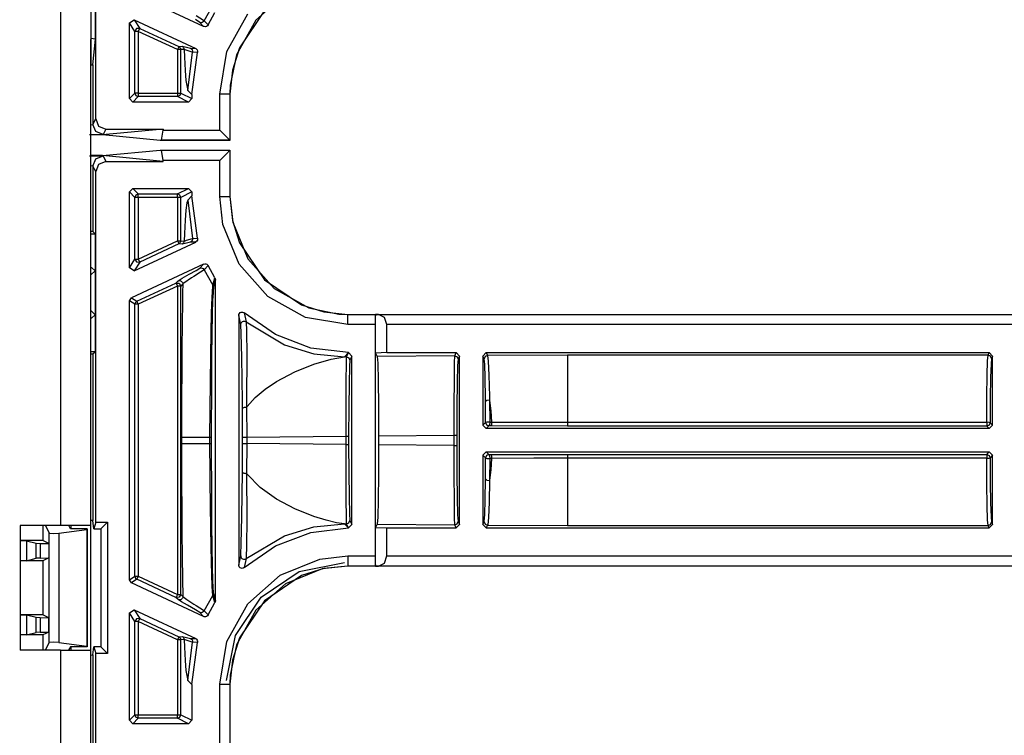
# Model space of a CAD drawing. Extents: x 9 to 73, y 6 to 131.
# Drawn here: x 64 to 67, y 47 to 49 of the extents above; entities that cross this region are included whole.
import ezdxf

# ---------------------------------------------------------------- set-up
doc = ezdxf.new("R2010")
doc.units = 0
doc.header["$MEASUREMENT"] = 0
doc.layers.add('PACKAGE1', color=7, linetype='CONTINUOUS')

msp = doc.modelspace()

# ---------------------------------------------------------------- linework, layer by layer
at = {"layer": 'PACKAGE1', "color": 95, "linetype": 'CONTINUOUS'}
for p, q in [((64.5949, 50.7679), (64.5949, 47.6379)), ((64.6989, 48.8437), (64.6989, 50.758)), ((64.6849, 49.324), (64.6849, 49.0823)), ((64.6985, 49.0802), (64.6985, 49.3262)), ((65.0191, 49.118), (64.8047, 49.218)), ((65.2617, 49.2147), (65.1738, 49.1367)), ((65.0204, 49.1347), (65.0464, 49.1802)), ((65.1996, 49.165), (65.1253, 49.055)), ((64.7989, 49.1288), (64.8131, 49.1379)), ((64.8131, 49.1379), (64.9956, 49.0528)), ((64.8131, 49.1379), (64.8295, 49.1123)), ((65.0073, 49.1301), (64.9946, 49.1383)), ((64.9973, 49.1502), (65.0182, 49.1365)), ((65.0204, 49.1347), (65.0181, 49.1317)), ((65.0182, 49.1365), (65.0204, 49.1347)), ((65.0204, 49.1347), (65.0323, 49.1226)), ((65.0323, 49.1226), (65.0524, 49.1591)), ((65.0883, 49.0437), (65.1504, 49.1555)), ((65.1738, 49.1367), (65.1166, 49.0337)), ((64.7989, 48.9039), (64.7989, 49.1288)), ((64.8152, 49.1032), (64.7989, 49.1288)), ((64.8199, 49.1116), (64.8152, 49.1032)), ((64.8295, 49.1123), (64.8199, 49.1116)), ((64.8282, 49.1096), (64.8252, 49.1032)), ((64.8295, 49.1123), (64.8282, 49.1096)), ((64.8295, 49.1123), (64.9454, 49.0582)), ((65.011, 49.1292), (65.0073, 49.1301)), ((65.0191, 49.118), (65.0073, 49.1301)), ((65.0148, 49.1297), (65.011, 49.1292)), ((65.0181, 49.1317), (65.0148, 49.1297)), ((65.021, 49.1174), (65.0191, 49.118)), ((65.0243, 49.1171), (65.021, 49.1174)), ((65.0275, 49.118), (65.0243, 49.1171)), ((65.0303, 49.1199), (65.0275, 49.118)), ((65.0323, 49.1226), (65.0303, 49.1199)), ((64.6985, 49.0802), (64.6849, 49.0823)), ((64.6849, 49.0823), (64.6849, 49.0041)), ((64.6849, 47.6379), (64.6849, 49.0789)), ((64.6908, 49.0039), (64.6985, 49.0802)), ((64.8182, 49.1032), (64.8152, 49.1032)), ((64.8152, 48.9203), (64.8152, 49.1032)), ((64.8252, 49.1032), (64.8182, 49.1032)), ((64.8252, 49.1032), (64.8252, 48.9203)), ((64.9412, 49.0492), (64.8252, 49.1032)), ((64.9442, 49.0555), (64.9412, 49.0492)), ((64.9412, 49.0492), (64.9412, 48.9203)), ((64.9481, 49.0492), (64.9412, 49.0492)), ((64.9454, 49.0582), (64.9442, 49.0555)), ((64.9454, 49.0582), (64.9554, 49.0591)), ((64.9454, 49.0582), (64.9496, 49.0545)), ((64.9512, 49.0492), (64.9481, 49.0492)), ((64.9496, 49.0545), (64.9512, 49.0492)), ((64.9612, 49.05), (64.9512, 49.0492)), ((64.9512, 48.9203), (64.9512, 49.0492)), ((64.9554, 49.0591), (64.9578, 49.0575)), ((64.9554, 49.0591), (64.9681, 49.0561)), ((64.9578, 49.0575), (64.9596, 49.0554)), ((64.9596, 49.0554), (64.9608, 49.0528)), ((64.9608, 49.0528), (64.9612, 49.05)), ((64.9612, 49.05), (64.9622, 49.0272)), ((64.979, 49.0435), (64.9612, 49.05)), ((64.9681, 49.0561), (64.9805, 49.0532)), ((64.9805, 49.0532), (64.9956, 49.0528)), ((64.9805, 49.0532), (64.9833, 49.0513)), ((64.9833, 49.0513), (64.9853, 49.0485)), ((64.9853, 49.0485), (64.9862, 49.0452)), ((64.9956, 49.0528), (64.9983, 49.0509)), ((64.9983, 49.0509), (65.0003, 49.0482)), ((65.0003, 49.0482), (65.0013, 49.045)), ((65.1253, 49.055), (65.1045, 48.9887)), ((64.9622, 49.0272), (64.9644, 48.9878)), ((64.9717, 48.9281), (64.986, 49.0417)), ((64.985, 49.0419), (64.979, 49.0435)), ((64.9838, 48.916), (65.001, 49.0411)), ((64.986, 49.0417), (64.985, 49.0419)), ((64.9862, 49.0452), (64.986, 49.0417)), ((65.001, 49.0411), (64.986, 49.0417)), ((65.0011, 49.0416), (65.001, 49.0411)), ((65.0013, 49.045), (65.0011, 49.0416)), ((65.0668, 48.9176), (65.0883, 49.0437)), ((65.1166, 49.0337), (65.0978, 48.9443)), ((64.6849, 49.0041), (64.6908, 49.0039)), ((64.6908, 49.0039), (64.6908, 48.8273)), ((64.9644, 48.9878), (64.9667, 48.9578)), ((65.1045, 48.9887), (65.0972, 48.9176)), ((64.9667, 48.9578), (64.9717, 48.9281)), ((65.0978, 48.9443), (65.0968, 48.9176)), ((64.7989, 48.9039), (64.8152, 48.9203)), ((64.8089, 48.8939), (64.7989, 48.9039)), ((64.8252, 48.9103), (64.8089, 48.8939)), ((64.8182, 48.9203), (64.8152, 48.9203)), ((64.8152, 48.9203), (64.8182, 48.9132)), ((64.8252, 48.9203), (64.8182, 48.9203)), ((64.8182, 48.9132), (64.8252, 48.9103)), ((64.8252, 48.9203), (64.9412, 48.9203)), ((64.8252, 48.9203), (64.8252, 48.9132)), ((64.8252, 48.9132), (64.8252, 48.9103)), ((64.9412, 48.9103), (64.8252, 48.9103)), ((64.9412, 48.9203), (64.9412, 48.9132)), ((64.9412, 48.9203), (64.9481, 48.9203)), ((64.9412, 48.9132), (64.9412, 48.9103)), ((64.9483, 48.9132), (64.9412, 48.9103)), ((64.9739, 48.8939), (64.9412, 48.9103)), ((64.9481, 48.9203), (64.9512, 48.9203)), ((64.9512, 48.9203), (64.9483, 48.9132)), ((64.9512, 48.9203), (64.9838, 48.9039)), ((64.9717, 48.9281), (64.9838, 48.916)), ((64.9838, 48.9039), (64.9739, 48.8939)), ((64.9838, 48.916), (64.9838, 48.9039)), ((65.0668, 48.8105), (65.0668, 48.9176)), ((65.0879, 48.9176), (65.0668, 48.9176)), ((65.0968, 48.9176), (65.0879, 48.9176)), ((65.0972, 48.9176), (65.0968, 48.9176)), ((65.0968, 48.9176), (65.0968, 48.7805)), ((65.0972, 48.9176), (65.0972, 48.7798)), ((64.9739, 48.8939), (64.8089, 48.8939)), ((64.6908, 48.8273), (64.6989, 48.8437)), ((64.6989, 48.8437), (64.7077, 48.8224)), ((64.6849, 48.8267), (64.6908, 48.8273)), ((64.6995, 48.8061), (64.6908, 48.8273)), ((64.7077, 48.8224), (64.7289, 48.8137)), ((64.8989, 48.8137), (64.7192, 48.7963)), ((64.7289, 48.8137), (64.7208, 48.7973)), ((64.7289, 48.8137), (64.8989, 48.8137)), ((64.8989, 48.8137), (64.8989, 48.8105)), ((64.7089, 48.7968), (64.6808, 48.7966)), ((64.7192, 48.7963), (64.6849, 48.7963)), ((64.7192, 48.7963), (64.6849, 48.7963)), ((64.7208, 48.7973), (64.6995, 48.8061)), ((64.7208, 48.7973), (64.7089, 48.7968)), ((64.8899, 48.7798), (64.7192, 48.7963)), ((64.8937, 48.7805), (64.8989, 48.8105)), ((64.8989, 48.8105), (65.0668, 48.8105)), ((65.0877, 48.7897), (65.0668, 48.8105)), ((65.0968, 48.7805), (65.0877, 48.7897)), ((64.8937, 48.7805), (64.8899, 48.7798)), ((65.0972, 48.7798), (64.8899, 48.7798)), ((65.0968, 48.7805), (64.8937, 48.7805)), ((65.0972, 48.7798), (65.0968, 48.7805)), ((64.6808, 48.7347), (64.7089, 48.7345)), ((64.7192, 48.7351), (64.6849, 48.7351)), ((64.6849, 48.7351), (64.7192, 48.7351)), ((64.6908, 48.704), (64.6995, 48.7252)), ((64.6995, 48.7252), (64.7208, 48.734)), ((64.7089, 48.7345), (64.7208, 48.734)), ((64.7192, 48.7351), (64.8899, 48.7515)), ((64.8989, 48.7177), (64.7192, 48.7351)), ((64.7208, 48.734), (64.7289, 48.7177)), ((64.8899, 48.7515), (65.0972, 48.7515)), ((64.8899, 48.7515), (64.8937, 48.7508)), ((64.8937, 48.7508), (65.0968, 48.7508)), ((64.8989, 48.7208), (64.8937, 48.7508)), ((65.0668, 48.7208), (65.0877, 48.7417)), ((65.0877, 48.7417), (65.0968, 48.7508)), ((65.0972, 48.7515), (65.0968, 48.7508)), ((65.0968, 48.7508), (65.0968, 48.6137)), ((65.0972, 48.7515), (65.0972, 48.6137)), ((64.6908, 48.704), (64.6849, 48.7046)), ((64.6989, 48.6877), (64.6908, 48.704)), ((64.6908, 48.704), (64.6908, 48.5095)), ((64.7077, 48.7089), (64.6989, 48.6877)), ((64.7289, 48.7177), (64.7077, 48.7089)), ((64.7289, 48.7177), (64.8989, 48.7177)), ((64.8989, 48.7177), (64.8989, 48.7208)), ((65.0668, 48.7208), (64.8989, 48.7208)), ((65.0668, 48.6137), (65.0668, 48.7208)), ((64.6989, 47.6483), (64.6989, 48.6877)), ((64.7989, 48.6274), (64.8089, 48.6374)), ((64.8089, 48.6374), (64.9739, 48.6374)), ((64.8089, 48.6374), (64.8252, 48.6211)), ((64.9412, 48.6211), (64.9739, 48.6374)), ((64.9739, 48.6374), (64.9838, 48.6274)), ((64.7989, 48.4025), (64.7989, 48.6274)), ((64.8152, 48.6111), (64.7989, 48.6274)), ((64.8182, 48.6181), (64.8152, 48.6111)), ((64.8182, 48.6111), (64.8152, 48.6111)), ((64.8152, 48.4281), (64.8152, 48.6111)), ((64.8252, 48.6211), (64.8182, 48.6181)), ((64.8252, 48.6111), (64.8182, 48.6111)), ((64.8252, 48.6211), (64.9412, 48.6211)), ((64.8252, 48.6181), (64.8252, 48.6211)), ((64.8252, 48.6111), (64.8252, 48.6181)), ((64.8252, 48.6111), (64.8252, 48.4281)), ((64.9412, 48.6111), (64.8252, 48.6111)), ((64.9483, 48.6181), (64.9412, 48.6211)), ((64.9412, 48.6181), (64.9412, 48.6211)), ((64.9412, 48.6111), (64.9412, 48.6181)), ((64.9412, 48.6111), (64.9412, 48.4822)), ((64.9481, 48.6111), (64.9412, 48.6111)), ((64.9512, 48.6111), (64.9481, 48.6111)), ((64.9512, 48.6111), (64.9483, 48.6181)), ((64.9838, 48.6274), (64.9512, 48.6111)), ((64.9512, 48.4822), (64.9512, 48.6111)), ((64.9838, 48.6153), (64.9717, 48.6032)), ((64.9838, 48.6274), (64.9838, 48.6153)), ((65.001, 48.4902), (64.9838, 48.6153)), ((65.0668, 48.6137), (65.0879, 48.6137)), ((65.076, 48.5305), (65.0668, 48.6137)), ((65.0879, 48.6137), (65.0968, 48.6137)), ((65.0968, 48.6137), (65.1053, 48.5371)), ((65.0968, 48.6137), (65.0972, 48.6137)), ((65.0972, 48.6137), (65.1045, 48.5427)), ((64.9692, 48.5945), (64.9667, 48.5735)), ((64.9717, 48.6032), (64.9692, 48.5945)), ((64.9717, 48.6032), (64.986, 48.4896)), ((64.9667, 48.5735), (64.9644, 48.5435)), ((64.9644, 48.5435), (64.9622, 48.5041)), ((65.1244, 48.4126), (65.076, 48.5305)), ((65.1045, 48.5427), (65.1253, 48.4764)), ((65.1053, 48.5371), (65.1498, 48.4284)), ((64.6908, 48.5095), (64.6849, 48.5095)), ((64.6849, 48.5032), (64.697, 48.5032)), ((64.697, 48.5032), (64.6908, 48.5095)), ((64.697, 48.5032), (64.697, 48.3932)), ((64.9622, 48.5041), (64.9612, 48.4813)), ((64.8131, 48.3934), (64.9956, 48.4785)), ((64.8252, 48.4281), (64.9412, 48.4822)), ((64.9454, 48.4731), (64.8295, 48.4191)), ((64.9412, 48.4822), (64.9481, 48.4822)), ((64.9412, 48.4822), (64.9442, 48.4758)), ((64.9442, 48.4758), (64.9454, 48.4731)), ((64.9496, 48.4768), (64.9454, 48.4731)), ((64.9554, 48.4723), (64.9454, 48.4731)), ((64.9481, 48.4822), (64.9512, 48.4822)), ((64.9512, 48.4822), (64.9496, 48.4768)), ((64.9512, 48.4822), (64.9612, 48.4813)), ((64.9681, 48.4752), (64.9554, 48.4723)), ((64.9578, 48.4738), (64.9554, 48.4723)), ((64.9596, 48.476), (64.9578, 48.4738)), ((64.9608, 48.4785), (64.9596, 48.476)), ((64.9612, 48.4813), (64.9608, 48.4785)), ((64.9612, 48.4813), (64.9621, 48.4816)), ((64.9621, 48.4816), (64.9684, 48.484)), ((64.9805, 48.4781), (64.9681, 48.4752)), ((64.9684, 48.484), (64.986, 48.4896)), ((64.9833, 48.4801), (64.9805, 48.4781)), ((64.9956, 48.4785), (64.9805, 48.4781)), ((64.9853, 48.4829), (64.9833, 48.4801)), ((64.9862, 48.4862), (64.9853, 48.4829)), ((64.986, 48.4896), (65.001, 48.4902)), ((64.986, 48.4896), (64.9862, 48.4862)), ((64.9961, 48.4788), (64.9956, 48.4785)), ((64.9987, 48.4808), (64.9961, 48.4788)), ((65.0005, 48.4837), (64.9987, 48.4808)), ((65.0013, 48.4869), (65.0005, 48.4837)), ((65.001, 48.4902), (65.0013, 48.4869)), ((65.1253, 48.4764), (65.1996, 48.3663)), ((64.7989, 48.4025), (64.8152, 48.4281)), ((65.0191, 48.4133), (64.8047, 48.3134)), ((64.8295, 48.4191), (64.8131, 48.3934)), ((64.8152, 48.4281), (64.8182, 48.4281)), ((64.8152, 48.4281), (64.8199, 48.4197)), ((64.8182, 48.4281), (64.8252, 48.4281)), ((64.8199, 48.4197), (64.8295, 48.4191)), ((64.8252, 48.4281), (64.8282, 48.4218)), ((64.8282, 48.4218), (64.8295, 48.4191)), ((65.0073, 48.4013), (65.0191, 48.4133)), ((65.0191, 48.4133), (65.0223, 48.4142)), ((65.0323, 48.4087), (65.0204, 48.3966)), ((65.0223, 48.4142), (65.0257, 48.414)), ((65.0257, 48.414), (65.0288, 48.4127)), ((65.0288, 48.4127), (65.0312, 48.4104)), ((65.0312, 48.4104), (65.0323, 48.4087)), ((65.0524, 48.3722), (65.0323, 48.4087)), ((65.2091, 48.3171), (65.1244, 48.4126)), ((65.1498, 48.4284), (65.2279, 48.3405)), ((64.6849, 48.401), (64.687, 48.4032)), ((64.6849, 48.4032), (64.687, 48.4032)), ((64.697, 48.3932), (64.6849, 48.381)), ((64.687, 48.4032), (64.697, 48.3932)), ((64.697, 48.3932), (64.697, 48.2632)), ((64.8131, 48.3934), (64.7989, 48.4025)), ((64.9553, 48.371), (64.9766, 48.3829)), ((64.9766, 48.3829), (64.9966, 48.3942)), ((64.9902, 48.3767), (64.9832, 48.3723)), ((65.0098, 48.3891), (64.9902, 48.3767)), ((64.9966, 48.3942), (65.0073, 48.4013)), ((65.0073, 48.4013), (65.011, 48.4022)), ((65.0204, 48.3966), (65.0098, 48.3891)), ((65.011, 48.4022), (65.0148, 48.4016)), ((65.0148, 48.4016), (65.0181, 48.3997)), ((65.0181, 48.3997), (65.0204, 48.3966)), ((65.0204, 48.3966), (65.0464, 48.3511)), ((64.821, 48.303), (64.937, 48.357)), ((64.9412, 48.348), (64.8252, 48.2939)), ((64.937, 48.357), (64.9431, 48.3632)), ((64.937, 48.357), (64.9466, 48.3564)), ((64.937, 48.357), (64.9382, 48.3543)), ((64.9382, 48.3543), (64.9412, 48.348)), ((64.9481, 48.348), (64.9412, 48.348)), ((64.9412, 48.348), (64.9412, 47.4334)), ((64.9431, 48.3632), (64.9553, 48.371)), ((64.9431, 48.3632), (64.9454, 48.364)), ((64.9454, 48.364), (64.9479, 48.3641)), ((64.9466, 48.3564), (64.9512, 48.348)), ((64.9479, 48.3641), (64.9504, 48.3637)), ((64.9512, 48.348), (64.9481, 48.348)), ((64.9504, 48.3637), (64.9527, 48.3626)), ((64.9573, 48.3542), (64.9512, 48.348)), ((64.9512, 47.4334), (64.9512, 48.348)), ((64.9527, 48.3626), (64.9546, 48.361)), ((64.9546, 48.361), (64.956, 48.359)), ((64.956, 48.359), (64.957, 48.3567)), ((64.9573, 48.3542), (64.9567, 48.3286)), ((64.957, 48.3567), (64.9573, 48.3542)), ((64.9602, 48.3569), (64.9573, 48.3542)), ((64.9832, 48.3723), (64.9602, 48.3569)), ((65.0439, 48.3137), (65.0459, 48.3481)), ((65.0459, 48.3481), (65.0462, 48.3503)), ((65.048, 48.3457), (65.046, 48.3155)), ((65.0462, 48.3503), (65.0464, 48.3511)), ((65.0464, 48.3511), (65.0524, 48.3722)), ((65.0464, 48.3511), (65.0476, 48.3485)), ((65.0476, 48.3485), (65.048, 48.3457)), ((65.0539, 48.367), (65.048, 48.3457)), ((65.0524, 48.3722), (65.0537, 48.3691)), ((65.0537, 48.3691), (65.0539, 48.367)), ((65.0539, 47.4143), (65.0539, 48.367)), ((65.1996, 48.3663), (65.3096, 48.292)), ((64.9567, 48.3286), (64.9562, 48.302)), ((65.3209, 48.2551), (65.2091, 48.3171)), ((65.2279, 48.3405), (65.3309, 48.2834)), ((64.7989, 48.3043), (64.8047, 48.3134)), ((64.7989, 47.477), (64.7989, 48.3043)), ((64.8152, 48.2939), (64.7989, 48.3043)), ((64.8047, 48.3134), (64.821, 48.303)), ((64.8168, 48.2993), (64.8152, 48.2939)), ((64.8182, 48.2939), (64.8152, 48.2939)), ((64.8152, 47.4874), (64.8152, 48.2939)), ((64.821, 48.303), (64.8168, 48.2993)), ((64.8252, 48.2939), (64.8182, 48.2939)), ((64.821, 48.303), (64.8223, 48.3003)), ((64.8223, 48.3003), (64.8252, 48.2939)), ((64.8252, 48.2939), (64.8252, 47.4874)), ((64.9562, 48.302), (64.9552, 48.2353)), ((65.0426, 48.2687), (65.0439, 48.3137)), ((65.0458, 48.3087), (65.0446, 48.2641)), ((65.046, 48.3155), (65.0458, 48.3087)), ((65.3096, 48.292), (65.3759, 48.2712)), ((64.6849, 48.2753), (64.697, 48.2632)), ((64.697, 48.2632), (64.687, 48.2532)), ((64.697, 48.2632), (64.697, 48.1532)), ((65.0413, 48.2112), (65.0426, 48.2687)), ((65.0446, 48.2641), (65.0436, 48.2072)), ((65.1229, 48.2607), (65.1235, 48.264)), ((65.1289, 48.2337), (65.1229, 48.2607)), ((65.1229, 48.2607), (65.1229, 47.5207)), ((65.1235, 48.264), (65.1251, 48.2669)), ((65.1251, 48.2669), (65.1276, 48.2692)), ((65.1276, 48.2692), (65.1307, 48.2705)), ((65.1307, 48.2705), (65.1341, 48.2706)), ((65.1341, 48.2706), (65.1373, 48.2697)), ((65.1373, 48.2697), (65.1396, 48.2682)), ((65.2319, 48.2042), (65.1396, 48.2682)), ((65.1396, 48.2682), (65.1451, 48.2415)), ((65.3309, 48.2834), (65.4203, 48.2646)), ((65.3759, 48.2712), (65.447, 48.2639)), ((65.4203, 48.2646), (65.447, 48.2636)), ((65.447, 48.2639), (70.743, 48.2639)), ((65.447, 48.2639), (65.447, 48.2636)), ((65.447, 48.2636), (65.5284, 48.2636)), ((65.447, 48.2546), (65.447, 48.2636)), ((65.5284, 48.2636), (65.5281, 48.2546)), ((65.5286, 48.2637), (65.5284, 48.2636)), ((65.5286, 48.1492), (65.5286, 48.2637)), ((65.5375, 48.2636), (65.5286, 48.2637)), ((65.5375, 48.2636), (70.743, 48.2636)), ((65.555, 48.2546), (65.5375, 48.2636)), ((64.687, 48.2532), (64.6849, 48.2553)), ((64.687, 48.2532), (64.6849, 48.2532)), ((64.9552, 48.2353), (64.9544, 48.1641)), ((65.1289, 48.2337), (65.1292, 48.2365)), ((65.1305, 48.2076), (65.1289, 48.2337)), ((65.1292, 48.2365), (65.1304, 48.2391)), ((65.1304, 48.2391), (65.1322, 48.2412)), ((65.1322, 48.2412), (65.1345, 48.2427)), ((65.1345, 48.2427), (65.1372, 48.2436)), ((65.1372, 48.2436), (65.14, 48.2437)), ((65.14, 48.2437), (65.1427, 48.2429)), ((65.1427, 48.2429), (65.1451, 48.2415)), ((65.1451, 48.2415), (65.1463, 48.2149)), ((65.1451, 48.2415), (65.2588, 48.174)), ((65.447, 48.2336), (65.3209, 48.2551)), ((65.447, 48.2336), (65.447, 48.2546)), ((65.5279, 48.2336), (65.447, 48.2336)), ((65.5281, 48.2546), (65.5279, 48.2336)), ((65.5279, 48.2336), (65.5279, 47.5478)), ((65.5622, 48.2336), (65.555, 48.2546)), ((70.743, 48.2336), (65.5622, 48.2336)), ((65.5622, 48.1506), (65.5622, 48.2336)), ((65.0402, 48.1414), (65.0413, 48.2112)), ((65.0436, 48.2072), (65.0428, 48.1382)), ((65.1322, 48.1376), (65.1305, 48.2076)), ((65.1463, 48.2149), (65.1472, 48.1438)), ((65.337, 48.1642), (65.2319, 48.2042)), ((65.2588, 48.174), (65.3459, 48.1475)), ((64.697, 48.1532), (64.6849, 48.1532)), ((64.6849, 48.1468), (64.6908, 48.1469)), ((64.6908, 48.1469), (64.697, 48.1532)), ((64.6908, 48.1469), (64.6908, 47.6525)), ((64.9544, 48.1641), (64.9539, 48.0884)), ((65.0391, 48.0643), (65.0402, 48.1414)), ((65.1472, 48.1438), (65.1466, 48.0108)), ((65.4486, 48.1506), (65.337, 48.1642)), ((65.3459, 48.1475), (65.4365, 48.1385)), ((65.4365, 48.1385), (65.4486, 48.1506)), ((65.4429, 48.1386), (65.4489, 48.1506)), ((65.4486, 48.1506), (65.4489, 48.1506)), ((65.4489, 48.1506), (65.4589, 48.1406)), ((65.5622, 48.1506), (65.5286, 48.1492)), ((65.5286, 48.1492), (65.5335, 48.1394)), ((65.7634, 48.1416), (65.5335, 48.1394)), ((65.5622, 48.1506), (65.7679, 48.1506)), ((65.7629, 48.1212), (65.7634, 48.1416)), ((65.7634, 48.1416), (65.7679, 48.1506)), ((65.7634, 48.1416), (65.7705, 48.1386)), ((65.7679, 48.1506), (65.7779, 48.1406)), ((65.8469, 48.1406), (65.8569, 48.1506)), ((65.861, 48.1424), (65.8539, 48.1395)), ((65.8569, 48.1506), (67.3485, 48.1506)), ((65.8569, 48.1506), (65.861, 48.1424)), ((66.0977, 48.1433), (65.861, 48.1424)), ((65.861, 48.1424), (65.8631, 48.1258)), ((67.3449, 48.1433), (66.0977, 48.1433)), ((66.0977, 48.1433), (66.0977, 48.1151)), ((67.3436, 48.1266), (67.3449, 48.1433)), ((67.3449, 48.1433), (67.3485, 48.1506)), ((67.352, 48.1404), (67.3449, 48.1433)), ((67.3485, 48.1506), (67.3585, 48.1406)), ((65.0428, 48.1382), (65.0422, 48.062)), ((65.1338, 48.0066), (65.1322, 48.1376)), ((65.2895, 48.094), (65.3456, 48.1165)), ((65.3456, 48.1165), (65.3972, 48.1317)), ((65.3972, 48.1317), (65.4365, 48.1385)), ((65.4429, 48.1386), (65.4365, 48.1385)), ((65.4419, 48.0666), (65.4424, 48.1182)), ((65.4424, 48.1182), (65.4429, 48.1386)), ((65.4429, 48.1386), (65.45, 48.1356)), ((65.45, 48.1356), (65.4529, 48.1286)), ((65.4529, 48.1286), (65.4514, 48.1091)), ((65.4589, 48.1406), (65.4529, 48.1286)), ((65.4589, 47.6407), (65.4589, 48.1406)), ((65.5335, 48.1394), (65.5351, 48.1191)), ((65.5351, 48.1191), (65.5364, 48.0675)), ((65.7624, 48.0696), (65.7629, 48.1212)), ((65.7705, 48.1386), (65.7734, 48.1316)), ((65.7719, 48.1121), (65.7706, 48.0627)), ((65.7734, 48.1316), (65.7719, 48.1121)), ((65.7779, 48.1406), (65.7734, 48.1316)), ((65.7779, 47.6407), (65.7779, 48.1406)), ((65.851, 48.1324), (65.8469, 48.1406)), ((65.8469, 48.1406), (65.8469, 47.9352)), ((65.8539, 48.1395), (65.851, 48.1324)), ((65.8523, 48.1165), (65.851, 48.1324)), ((65.8535, 48.0759), (65.8523, 48.1165)), ((65.8631, 48.1258), (65.8651, 48.0834)), ((66.0977, 48.1151), (66.0977, 48.0437)), ((67.3424, 48.0841), (67.3436, 48.1266)), ((67.3549, 48.1333), (67.352, 48.1404)), ((67.3536, 48.1173), (67.3524, 48.0766)), ((67.3549, 48.1333), (67.3536, 48.1173)), ((67.3585, 48.1406), (67.3549, 48.1333)), ((67.3585, 47.9352), (67.3585, 48.1406)), ((64.9539, 48.0884), (64.9536, 48.0252)), ((65.235, 48.0651), (65.2895, 48.094)), ((65.4514, 48.1091), (65.4501, 48.0597)), ((65.8651, 48.0834), (65.8666, 48.0202)), ((67.3416, 48.0207), (67.3424, 48.0841)), ((65.0378, 47.9), (65.0391, 48.0643)), ((65.0422, 48.062), (65.0417, 47.9)), ((65.201, 48.0421), (65.235, 48.0651)), ((65.4416, 47.9913), (65.4419, 48.0666)), ((65.4501, 48.0597), (65.4493, 47.9875)), ((65.5364, 48.0675), (65.5373, 47.9922)), ((65.7621, 47.9943), (65.7624, 48.0696)), ((65.7706, 48.0627), (65.7698, 47.9905)), ((65.8544, 48.0154), (65.8535, 48.0759)), ((67.3524, 48.0766), (67.3516, 48.0159)), ((64.9536, 48.0252), (64.9535, 47.9659)), ((65.172, 48.0174), (65.201, 48.0421)), ((66.0977, 48.0437), (66.0977, 47.9441)), ((65.134, 47.9849), (65.1338, 48.0066)), ((65.1466, 48.0108), (65.1464, 47.9939)), ((65.1479, 47.9907), (65.172, 48.0174)), ((65.8545, 48.0055), (65.8544, 48.0154)), ((65.8583, 48.0089), (65.8545, 48.0055)), ((65.8548, 47.9431), (65.8545, 48.0055)), ((65.8668, 48.0098), (65.8583, 48.0089)), ((65.8666, 48.0202), (65.8668, 48.0098)), ((65.8668, 48.0098), (65.8674, 47.9447)), ((65.8668, 48.0098), (65.8703, 47.978)), ((67.3412, 47.9441), (67.3416, 48.0207)), ((67.3516, 48.0159), (67.3512, 47.9425)), ((65.134, 47.9849), (65.1343, 47.9858)), ((65.1343, 47.9004), (65.134, 47.9849)), ((65.1343, 47.9858), (65.135, 47.9866)), ((65.135, 47.9866), (65.1362, 47.9873)), ((65.1362, 47.9873), (65.1378, 47.9879)), ((65.1378, 47.9879), (65.1398, 47.9884)), ((65.1398, 47.9884), (65.1419, 47.9887)), ((65.1419, 47.9887), (65.1441, 47.9888)), ((65.1441, 47.9888), (65.1463, 47.9887)), ((65.1464, 47.9939), (65.1463, 47.9887)), ((65.1463, 47.9887), (65.1479, 47.9907)), ((65.1463, 47.9886), (65.1469, 47.9004)), ((65.4416, 47.9031), (65.4416, 47.9913)), ((65.4493, 47.9875), (65.449, 47.9031)), ((65.5373, 47.9922), (65.5376, 47.904)), ((65.762, 47.9061), (65.7621, 47.9943)), ((65.7698, 47.9905), (65.7695, 47.9061)), ((65.8703, 47.978), (65.8727, 47.9447)), ((64.9535, 47.9659), (64.9535, 47.9)), ((65.8469, 47.9352), (65.8548, 47.9431)), ((65.8588, 47.9444), (65.8548, 47.9431)), ((65.8548, 47.9431), (65.8578, 47.936)), ((65.8674, 47.9447), (65.8588, 47.9444)), ((65.8674, 47.9447), (65.8668, 47.9367)), ((65.8674, 47.9447), (65.8727, 47.9447)), ((65.8727, 47.9447), (65.8721, 47.9366)), ((65.8727, 47.9447), (65.8921, 47.9446)), ((65.8921, 47.9446), (65.9707, 47.9442)), ((65.9707, 47.9442), (66.0977, 47.9441)), ((66.0977, 47.9441), (66.0977, 47.9361)), ((66.0977, 47.9441), (67.3412, 47.9441)), ((67.3412, 47.9441), (67.3412, 47.9361)), ((67.3482, 47.9436), (67.3412, 47.9441)), ((67.3512, 47.9425), (67.3482, 47.9436)), ((67.3512, 47.9425), (67.3482, 47.9355)), ((67.3512, 47.9425), (67.3585, 47.9352)), ((65.8569, 47.9252), (65.8469, 47.9352)), ((65.8648, 47.9331), (65.8569, 47.9252)), ((67.3485, 47.9252), (65.8569, 47.9252)), ((65.8578, 47.936), (65.8648, 47.9331)), ((65.8668, 47.9367), (65.8648, 47.9331)), ((65.8701, 47.9331), (65.8648, 47.9331)), ((65.8721, 47.9366), (65.8701, 47.9331)), ((66.0977, 47.9325), (65.8701, 47.9331)), ((66.0977, 47.9361), (66.0977, 47.9325)), ((67.3412, 47.9325), (66.0977, 47.9325)), ((67.3412, 47.9361), (67.3412, 47.9325)), ((67.3482, 47.9355), (67.3412, 47.9325)), ((67.3485, 47.9252), (67.3412, 47.9325)), ((67.3585, 47.9352), (67.3485, 47.9252)), ((64.9535, 47.9), (64.9667, 47.9)), ((64.9535, 47.9), (64.9535, 47.8813)), ((64.9535, 47.8813), (64.9535, 47.8155)), ((64.9535, 47.8813), (64.9667, 47.8813)), ((64.9667, 47.9), (65.0001, 47.9)), ((64.9667, 47.8813), (65.0001, 47.8813)), ((65.0001, 47.9), (65.0378, 47.9)), ((65.0001, 47.8813), (65.0378, 47.8813)), ((65.0378, 47.9), (65.0394, 47.9)), ((65.0378, 47.8813), (65.0378, 47.9)), ((65.0378, 47.8813), (65.0394, 47.8813)), ((65.0383, 47.793), (65.0378, 47.8813)), ((65.0394, 47.9), (65.0407, 47.9)), ((65.0394, 47.8813), (65.0407, 47.8813)), ((65.0407, 47.9), (65.0415, 47.9)), ((65.0407, 47.8813), (65.0415, 47.8813)), ((65.0415, 47.9), (65.0417, 47.9)), ((65.0415, 47.8813), (65.0417, 47.8813)), ((65.0417, 47.9), (65.0417, 47.8813)), ((65.0417, 47.8813), (65.0422, 47.7194)), ((65.134, 47.7965), (65.1343, 47.881)), ((65.1343, 47.881), (65.1343, 47.9004)), ((65.1343, 47.9004), (65.1382, 47.9004)), ((65.1343, 47.881), (65.1382, 47.881)), ((65.1382, 47.9004), (65.1469, 47.9004)), ((65.1382, 47.881), (65.1469, 47.881)), ((65.1469, 47.881), (65.1463, 47.7927)), ((65.1469, 47.9004), (65.4416, 47.9031)), ((65.1469, 47.9004), (65.1469, 47.881)), ((65.4416, 47.8782), (65.1469, 47.881)), ((65.4416, 47.8782), (65.4416, 47.9031)), ((65.4416, 47.9031), (65.4468, 47.9031)), ((65.4468, 47.9031), (65.449, 47.9031)), ((65.449, 47.9031), (65.449, 47.8782)), ((65.5376, 47.904), (65.762, 47.9061)), ((65.5376, 47.904), (65.5376, 47.8773)), ((65.762, 47.8752), (65.762, 47.9061)), ((65.762, 47.9061), (65.7673, 47.9061)), ((65.7673, 47.9061), (65.7695, 47.9061)), ((65.7695, 47.9061), (65.7695, 47.8752)), ((65.4416, 47.8782), (65.4468, 47.8782)), ((65.4416, 47.7901), (65.4416, 47.8782)), ((65.4468, 47.8782), (65.449, 47.8782)), ((65.449, 47.8782), (65.4493, 47.7938)), ((65.5376, 47.8773), (65.5373, 47.7892)), ((65.762, 47.8752), (65.5376, 47.8773)), ((65.7621, 47.7871), (65.762, 47.8752)), ((65.762, 47.8752), (65.7673, 47.8752)), ((65.7673, 47.8752), (65.7695, 47.8752)), ((65.7695, 47.8752), (65.7698, 47.7908)), ((65.8469, 47.8462), (65.8569, 47.8562)), ((65.8569, 47.8562), (65.8648, 47.8483)), ((65.8569, 47.8562), (67.3485, 47.8562)), ((67.3412, 47.8488), (67.3485, 47.8562)), ((67.3485, 47.8562), (67.3585, 47.8462)), ((65.8469, 47.8462), (65.8469, 47.6407)), ((65.8548, 47.8382), (65.8469, 47.8462)), ((65.8545, 47.7759), (65.8548, 47.8382)), ((65.8578, 47.8453), (65.8548, 47.8382)), ((65.8548, 47.8382), (65.8588, 47.837)), ((65.8648, 47.8483), (65.8578, 47.8453)), ((65.8588, 47.837), (65.8674, 47.8367)), ((65.8648, 47.8483), (65.8668, 47.8447)), ((65.8648, 47.8483), (65.8701, 47.8483)), ((65.8668, 47.8447), (65.8674, 47.8367)), ((65.8674, 47.8367), (65.8668, 47.7715)), ((65.8727, 47.8367), (65.8674, 47.8367)), ((65.8701, 47.8483), (66.0977, 47.8488)), ((65.8701, 47.8483), (65.8721, 47.8447)), ((65.8727, 47.8367), (65.8703, 47.8033)), ((65.8721, 47.8447), (65.8727, 47.8367)), ((65.9978, 47.8372), (65.8727, 47.8367)), ((66.0777, 47.8373), (65.9978, 47.8372)), ((66.0977, 47.8373), (66.0777, 47.8373)), ((66.0977, 47.8488), (66.0977, 47.8452)), ((66.0977, 47.8488), (67.3412, 47.8488)), ((66.0977, 47.8452), (66.0977, 47.8373)), ((66.0977, 47.8373), (66.0977, 47.7376)), ((67.3412, 47.8373), (66.0977, 47.8373)), ((67.3412, 47.8488), (67.3482, 47.8459)), ((67.3412, 47.8488), (67.3412, 47.8452)), ((67.3412, 47.8452), (67.3412, 47.8373)), ((67.3412, 47.8373), (67.3482, 47.8377)), ((67.3416, 47.7606), (67.3412, 47.8373)), ((67.3482, 47.8459), (67.3512, 47.8388)), ((67.3482, 47.8377), (67.3512, 47.8388)), ((67.3585, 47.8462), (67.3512, 47.8388)), ((67.3512, 47.8388), (67.3516, 47.7654)), ((67.3585, 47.6407), (67.3585, 47.8462)), ((64.9535, 47.8155), (64.9536, 47.7562)), ((65.0385, 47.7684), (65.0383, 47.793)), ((65.1325, 47.6637), (65.134, 47.7965)), ((65.134, 47.7965), (65.1343, 47.7956)), ((65.1343, 47.7956), (65.135, 47.7948)), ((65.135, 47.7948), (65.1362, 47.7941)), ((65.1362, 47.7941), (65.1378, 47.7934)), ((65.1378, 47.7934), (65.1398, 47.793)), ((65.1398, 47.793), (65.1419, 47.7927)), ((65.1419, 47.7927), (65.1441, 47.7926)), ((65.1441, 47.7926), (65.1463, 47.7927)), ((65.1479, 47.7906), (65.1463, 47.7927)), ((65.1463, 47.7927), (65.1472, 47.6577)), ((65.4493, 47.7938), (65.4501, 47.7217)), ((65.7698, 47.7908), (65.7706, 47.7187)), ((65.8703, 47.8033), (65.8668, 47.7715)), ((65.0403, 47.6293), (65.0385, 47.7684)), ((65.1865, 47.7508), (65.1479, 47.7906)), ((65.4419, 47.7147), (65.4416, 47.7901)), ((65.5373, 47.7892), (65.5364, 47.7138)), ((65.7624, 47.7117), (65.7621, 47.7871)), ((65.8537, 47.7141), (65.8545, 47.7759)), ((65.8545, 47.7759), (65.8583, 47.7724)), ((65.8583, 47.7724), (65.8668, 47.7715)), ((65.8668, 47.7715), (65.8654, 47.707)), ((67.3516, 47.7654), (67.3524, 47.7047)), ((64.9536, 47.7562), (64.9539, 47.693)), ((65.235, 47.7162), (65.1865, 47.7508)), ((66.0977, 47.7376), (66.0977, 47.6662)), ((67.3424, 47.6973), (67.3416, 47.7606)), ((65.0422, 47.7194), (65.0428, 47.6432)), ((65.2895, 47.6874), (65.235, 47.7162)), ((65.4424, 47.6631), (65.4419, 47.7147)), ((65.4501, 47.7217), (65.4514, 47.6722)), ((65.5364, 47.7138), (65.5351, 47.6622)), ((65.7629, 47.6601), (65.7624, 47.7117)), ((65.7706, 47.7187), (65.7719, 47.6692)), ((65.8526, 47.6707), (65.8537, 47.7141)), ((65.8654, 47.707), (65.8635, 47.6617)), ((67.3524, 47.7047), (67.3536, 47.664)), ((64.9539, 47.693), (64.9544, 47.6173)), ((65.3456, 47.6649), (65.2895, 47.6874)), ((67.3436, 47.6547), (67.3424, 47.6973)), ((64.6908, 47.6525), (64.6849, 47.6531)), ((64.6938, 47.6279), (64.6908, 47.6525)), ((64.6989, 47.6483), (64.6938, 47.6279)), ((64.6989, 47.6483), (64.7343, 47.6483)), ((64.7343, 47.6483), (64.7139, 47.6279)), ((64.7343, 47.6483), (64.7343, 47.258)), ((65.1308, 47.584), (65.1325, 47.6637)), ((65.1472, 47.6577), (65.1466, 47.5769)), ((65.3827, 47.6533), (65.3456, 47.6649)), ((65.413, 47.6462), (65.3827, 47.6533)), ((65.4365, 47.6428), (65.413, 47.6462)), ((65.4429, 47.6428), (65.4424, 47.6631)), ((65.4429, 47.6428), (65.45, 47.6457)), ((65.45, 47.6457), (65.4529, 47.6528)), ((65.4514, 47.6722), (65.4529, 47.6528)), ((65.4529, 47.6528), (65.4589, 47.6407)), ((65.5351, 47.6622), (65.5335, 47.6419)), ((65.7634, 47.6398), (65.7629, 47.6601)), ((65.7705, 47.6427), (65.7734, 47.6498)), ((65.7719, 47.6692), (65.7734, 47.6498)), ((65.7734, 47.6498), (65.7779, 47.6407)), ((65.8469, 47.6407), (65.851, 47.6489)), ((65.851, 47.6489), (65.8513, 47.65)), ((65.851, 47.6489), (65.8539, 47.6418)), ((65.8513, 47.65), (65.8526, 47.6707)), ((65.8635, 47.6617), (65.8614, 47.64)), ((66.0977, 47.6662), (66.0977, 47.638)), ((67.3449, 47.638), (67.3436, 47.6547)), ((67.352, 47.6409), (67.3549, 47.648)), ((67.3536, 47.664), (67.3549, 47.648)), ((67.3549, 47.648), (67.3585, 47.6407)), ((64.5949, 47.6379), (64.4751, 47.6379)), ((64.4751, 47.6379), (64.4751, 47.2679)), ((64.5423, 47.6379), (64.5423, 47.5932)), ((64.5499, 47.6379), (64.5612, 47.6153)), ((64.5896, 47.6149), (64.6725, 47.6265)), ((64.6586, 47.6379), (64.5949, 47.6379)), ((64.6239, 47.6279), (64.6189, 47.6379)), ((64.6739, 47.6279), (64.6239, 47.6279)), ((64.6249, 47.6379), (64.6249, 47.6279)), ((64.6849, 47.6379), (64.6586, 47.6379)), ((64.6725, 47.6265), (64.6739, 47.6279)), ((64.6725, 47.6265), (64.6725, 47.2798)), ((64.6739, 47.6279), (64.6739, 47.2784)), ((64.6849, 47.2679), (64.6849, 47.6379)), ((64.6938, 47.6279), (64.7139, 47.6279)), ((64.7139, 47.6279), (64.7139, 47.2784)), ((64.9544, 47.6173), (64.9552, 47.5461)), ((65.0422, 47.528), (65.0403, 47.6293)), ((65.0428, 47.6432), (65.0436, 47.5741)), ((65.2319, 47.5772), (65.337, 47.6172)), ((65.2588, 47.6073), (65.3459, 47.6338)), ((65.337, 47.6172), (65.4486, 47.6307)), ((65.3459, 47.6338), (65.4365, 47.6428)), ((65.4365, 47.6428), (65.4429, 47.6428)), ((65.4486, 47.6307), (65.4365, 47.6428)), ((65.4489, 47.6307), (65.4429, 47.6428)), ((65.4486, 47.6307), (65.4489, 47.6307)), ((65.4589, 47.6407), (65.4489, 47.6307)), ((65.5335, 47.6419), (65.5286, 47.6321)), ((65.5286, 47.6321), (65.5622, 47.6307)), ((65.5286, 47.5176), (65.5286, 47.6321)), ((65.5335, 47.6419), (65.7634, 47.6398)), ((65.5622, 47.6307), (65.7679, 47.6307)), ((65.5622, 47.5478), (65.5622, 47.6307)), ((65.7634, 47.6398), (65.7705, 47.6427)), ((65.7679, 47.6307), (65.7634, 47.6398)), ((65.7779, 47.6407), (65.7679, 47.6307)), ((65.8569, 47.6307), (65.8469, 47.6407)), ((65.8539, 47.6418), (65.861, 47.6389)), ((65.861, 47.6389), (65.8569, 47.6307)), ((65.8569, 47.6307), (67.3485, 47.6307)), ((65.8614, 47.64), (65.861, 47.6389)), ((65.861, 47.6389), (66.0977, 47.638)), ((66.0977, 47.638), (67.3449, 47.638)), ((67.3449, 47.638), (67.352, 47.6409)), ((67.3485, 47.6307), (67.3449, 47.638)), ((67.3585, 47.6407), (67.3485, 47.6307)), ((64.4736, 47.5932), (64.4936, 47.5928)), ((64.5423, 47.5932), (64.4751, 47.5932)), ((64.4936, 47.5928), (64.5227, 47.5856)), ((64.4936, 47.5928), (64.4936, 47.5335)), ((64.5597, 47.5844), (64.5423, 47.5932)), ((64.5612, 47.291), (64.5612, 47.6153)), ((64.5612, 47.6153), (64.573, 47.6144)), ((64.573, 47.6144), (64.5896, 47.6149)), ((64.5896, 47.6149), (64.5896, 47.2914)), ((65.1451, 47.5398), (65.2588, 47.6073)), ((64.5227, 47.5408), (64.5227, 47.5856)), ((64.5227, 47.5856), (64.5346, 47.585)), ((64.5346, 47.585), (64.5346, 47.5413)), ((64.5346, 47.585), (64.5597, 47.5844)), ((64.5597, 47.5844), (64.5597, 47.5419)), ((65.0436, 47.5741), (65.0446, 47.5173)), ((65.1293, 47.5516), (65.1308, 47.584)), ((65.1396, 47.5132), (65.2319, 47.5772)), ((65.1466, 47.5769), (65.1455, 47.5438)), ((64.4936, 47.5335), (64.4736, 47.5332)), ((64.5423, 47.5332), (64.4751, 47.5332)), ((64.4936, 47.5335), (64.5227, 47.5408)), ((64.5346, 47.5413), (64.5227, 47.5408)), ((64.5346, 47.5413), (64.5597, 47.5419)), ((64.5597, 47.5419), (64.5423, 47.5332)), ((64.5423, 47.5332), (64.5423, 47.3732)), ((64.9552, 47.5461), (64.9562, 47.4793)), ((65.0444, 47.457), (65.0422, 47.528)), ((65.1229, 47.5207), (65.1289, 47.5476)), ((65.1289, 47.5476), (65.1293, 47.5516)), ((65.1289, 47.5476), (65.1292, 47.5448)), ((65.1292, 47.5448), (65.1304, 47.5423)), ((65.1304, 47.5423), (65.1322, 47.5402)), ((65.1322, 47.5402), (65.1345, 47.5386)), ((65.1345, 47.5386), (65.1372, 47.5378)), ((65.1372, 47.5378), (65.14, 47.5377)), ((65.1451, 47.5398), (65.1396, 47.5132)), ((65.14, 47.5377), (65.1427, 47.5384)), ((65.1427, 47.5384), (65.1451, 47.5398)), ((65.1452, 47.5404), (65.1451, 47.5398)), ((65.1455, 47.5438), (65.1452, 47.5404)), ((65.2458, 47.4902), (65.3638, 47.5385)), ((65.3638, 47.5385), (65.447, 47.5478)), ((65.447, 47.5478), (65.5279, 47.5478)), ((65.447, 47.5478), (65.447, 47.5267)), ((65.5279, 47.5478), (65.5281, 47.5267)), ((65.555, 47.5267), (65.5622, 47.5478)), ((65.5622, 47.5478), (70.9737, 47.5478)), ((65.0446, 47.5173), (65.0458, 47.4727)), ((65.1233, 47.5179), (65.1229, 47.5207)), ((65.1247, 47.5149), (65.1233, 47.5179)), ((65.1271, 47.5125), (65.1247, 47.5149)), ((65.1301, 47.5111), (65.1271, 47.5125)), ((65.1334, 47.5107), (65.1301, 47.5111)), ((65.1367, 47.5114), (65.1334, 47.5107)), ((65.1396, 47.5132), (65.1367, 47.5114)), ((65.3703, 47.5093), (65.2617, 47.4647)), ((65.3759, 47.5101), (65.3096, 47.4893)), ((65.447, 47.5178), (65.3703, 47.5093)), ((65.447, 47.5174), (65.3759, 47.5101)), ((65.447, 47.5267), (65.447, 47.5178)), ((65.5284, 47.5178), (65.447, 47.5178)), ((65.447, 47.5178), (65.447, 47.5174)), ((70.9737, 47.5174), (65.447, 47.5174)), ((65.5281, 47.5267), (65.5284, 47.5178)), ((65.5284, 47.5178), (65.5286, 47.5176)), ((65.5286, 47.5176), (65.5375, 47.5178)), ((65.5375, 47.5178), (65.555, 47.5267)), ((70.9737, 47.5178), (65.5375, 47.5178)), ((64.7989, 47.477), (64.8152, 47.4874)), ((64.8047, 47.468), (64.7989, 47.477)), ((64.821, 47.4784), (64.8047, 47.468)), ((64.8152, 47.4874), (64.8182, 47.4874)), ((64.8152, 47.4874), (64.8168, 47.4821)), ((64.8168, 47.4821), (64.821, 47.4784)), ((64.8182, 47.4874), (64.8252, 47.4874)), ((64.8223, 47.4811), (64.821, 47.4784)), ((64.937, 47.4243), (64.821, 47.4784)), ((64.8252, 47.4874), (64.8223, 47.4811)), ((64.8252, 47.4874), (64.9412, 47.4334)), ((64.9562, 47.4793), (64.9573, 47.4272)), ((65.0458, 47.4727), (65.0475, 47.4387)), ((65.1504, 47.4055), (65.2458, 47.4902)), ((65.3096, 47.4893), (65.1996, 47.415)), ((65.0191, 47.368), (64.8047, 47.468)), ((65.0464, 47.4302), (65.0444, 47.457)), ((65.2617, 47.4647), (65.1738, 47.3867)), ((64.9382, 47.427), (64.937, 47.4243)), ((64.9466, 47.4249), (64.937, 47.4243)), ((64.9431, 47.4181), (64.937, 47.4243)), ((64.9412, 47.4334), (64.9382, 47.427)), ((64.9412, 47.4334), (64.9481, 47.4334)), ((64.9454, 47.4173), (64.9431, 47.4181)), ((64.9532, 47.4116), (64.9431, 47.4181)), ((64.9479, 47.4172), (64.9454, 47.4173)), ((64.9512, 47.4334), (64.9466, 47.4249)), ((64.9504, 47.4177), (64.9479, 47.4172)), ((64.9481, 47.4334), (64.9512, 47.4334)), ((64.9527, 47.4187), (64.9504, 47.4177)), ((64.9512, 47.4334), (64.9573, 47.4272)), ((64.9546, 47.4203), (64.9527, 47.4187)), ((64.9711, 47.4015), (64.9532, 47.4116)), ((64.956, 47.4224), (64.9546, 47.4203)), ((64.957, 47.4247), (64.956, 47.4224)), ((64.9573, 47.4272), (64.957, 47.4247)), ((64.9573, 47.4272), (64.9693, 47.418)), ((64.9693, 47.418), (64.9902, 47.4046)), ((65.0204, 47.3847), (65.0464, 47.4302)), ((65.0464, 47.4302), (65.0476, 47.4328)), ((65.0524, 47.4091), (65.0464, 47.4302)), ((65.0475, 47.4387), (65.048, 47.4356)), ((65.0476, 47.4328), (65.048, 47.4356)), ((65.048, 47.4356), (65.0539, 47.4143)), ((65.0539, 47.4143), (65.0534, 47.411)), ((65.1996, 47.415), (65.1253, 47.305)), ((64.7989, 47.3788), (64.8131, 47.3879)), ((64.8131, 47.3879), (64.8295, 47.3623)), ((64.8131, 47.3879), (64.9956, 47.3028)), ((64.9946, 47.3883), (64.9711, 47.4015)), ((64.9902, 47.4046), (64.9973, 47.4002)), ((65.0073, 47.3801), (64.9946, 47.3883)), ((64.9973, 47.4002), (65.0182, 47.3865)), ((65.0204, 47.3847), (65.0181, 47.3817)), ((65.0182, 47.3865), (65.0204, 47.3847)), ((65.0204, 47.3847), (65.0323, 47.3726)), ((65.0323, 47.3726), (65.0524, 47.4091)), ((65.0534, 47.411), (65.0524, 47.4091)), ((65.0883, 47.2937), (65.1504, 47.4055)), ((65.1738, 47.3867), (65.1166, 47.2837)), ((64.4736, 47.3732), (64.4936, 47.3728)), ((64.5423, 47.3732), (64.4751, 47.3732)), ((64.4936, 47.3728), (64.4936, 47.3135)), ((64.4936, 47.3728), (64.5227, 47.3656)), ((64.5227, 47.3656), (64.5346, 47.365)), ((64.5227, 47.3208), (64.5227, 47.3656)), ((64.5346, 47.365), (64.5346, 47.3213)), ((64.5346, 47.365), (64.5597, 47.3644)), ((64.5597, 47.3644), (64.5423, 47.3732)), ((64.5597, 47.3219), (64.5597, 47.3644)), ((64.7989, 47.0602), (64.7989, 47.3788)), ((64.8152, 47.3532), (64.7989, 47.3788)), ((64.8199, 47.3616), (64.8152, 47.3532)), ((64.8182, 47.3532), (64.8152, 47.3532)), ((64.8152, 47.0765), (64.8152, 47.3532)), ((64.8252, 47.3532), (64.8182, 47.3532)), ((64.8295, 47.3623), (64.8199, 47.3616)), ((64.8282, 47.3596), (64.8252, 47.3532)), ((64.8252, 47.3532), (64.8252, 47.0765)), ((64.9412, 47.2992), (64.8252, 47.3532)), ((64.8295, 47.3623), (64.8282, 47.3596)), ((64.8295, 47.3623), (64.9454, 47.3082)), ((65.0191, 47.368), (65.0073, 47.3801)), ((65.011, 47.3792), (65.0073, 47.3801)), ((65.0148, 47.3797), (65.011, 47.3792)), ((65.0181, 47.3817), (65.0148, 47.3797)), ((65.021, 47.3674), (65.0191, 47.368)), ((65.0243, 47.3671), (65.021, 47.3674)), ((65.0275, 47.368), (65.0243, 47.3671)), ((65.0303, 47.3699), (65.0275, 47.368)), ((65.0323, 47.3726), (65.0303, 47.3699)), ((64.4936, 47.3135), (64.4736, 47.3132)), ((64.5423, 47.3132), (64.4751, 47.3132)), ((64.4936, 47.3135), (64.5227, 47.3208)), ((64.5346, 47.3213), (64.5227, 47.3208)), ((64.5346, 47.3213), (64.5597, 47.3219)), ((64.5597, 47.3219), (64.5423, 47.3132)), ((64.5423, 47.3132), (64.5423, 47.2679)), ((64.9442, 47.3055), (64.9412, 47.2992)), ((64.9412, 47.2992), (64.9412, 47.0765)), ((64.9481, 47.2992), (64.9412, 47.2992)), ((64.9454, 47.3082), (64.9442, 47.3055)), ((64.9454, 47.3082), (64.9554, 47.3091)), ((64.9454, 47.3082), (64.9496, 47.3045)), ((64.9512, 47.2992), (64.9481, 47.2992)), ((64.9496, 47.3045), (64.9512, 47.2992)), ((64.9612, 47.3), (64.9512, 47.2992)), ((64.9512, 47.0765), (64.9512, 47.2992)), ((64.9554, 47.3091), (64.9681, 47.3061)), ((64.9554, 47.3091), (64.9578, 47.3075)), ((64.9578, 47.3075), (64.9596, 47.3054)), ((64.9596, 47.3054), (64.9608, 47.3028)), ((64.9608, 47.3028), (64.9612, 47.3)), ((64.9612, 47.3), (64.9622, 47.2772)), ((64.979, 47.2935), (64.9612, 47.3)), ((64.9681, 47.3061), (64.9805, 47.3032)), ((64.9805, 47.3032), (64.9956, 47.3028)), ((64.9805, 47.3032), (64.9833, 47.3013)), ((64.9833, 47.3013), (64.9853, 47.2985)), ((64.9853, 47.2985), (64.9862, 47.2952)), ((64.9862, 47.2952), (64.986, 47.2917)), ((64.9956, 47.3028), (64.9983, 47.3009)), ((64.9983, 47.3009), (65.0003, 47.2982)), ((65.0003, 47.2982), (65.0013, 47.295)), ((65.0013, 47.295), (65.0011, 47.2916)), ((65.1253, 47.305), (65.1045, 47.2387)), ((64.5949, 47.2679), (64.4751, 47.2679)), ((64.5497, 47.2679), (64.5612, 47.291)), ((64.573, 47.292), (64.5612, 47.291)), ((64.5896, 47.2914), (64.573, 47.292)), ((64.5896, 47.2914), (64.6725, 47.2798)), ((64.5949, 47.2679), (64.6586, 47.2679)), ((64.5949, 47.2679), (64.5949, 38.8879)), ((64.6239, 47.2784), (64.6187, 47.2679)), ((64.6739, 47.2784), (64.6239, 47.2784)), ((64.6249, 47.2784), (64.6249, 47.2679)), ((64.6586, 47.2679), (64.6849, 47.2679)), ((64.6725, 47.2798), (64.6739, 47.2784)), ((64.6849, 45.8274), (64.6849, 47.2679)), ((64.6908, 47.2539), (64.6938, 47.2784)), ((64.6938, 47.2784), (64.6989, 47.258)), ((64.7139, 47.2784), (64.6938, 47.2784)), ((64.7343, 47.258), (64.7139, 47.2784)), ((64.9622, 47.2772), (64.9644, 47.2378)), ((64.9717, 47.1781), (64.986, 47.2917)), ((64.985, 47.2919), (64.979, 47.2935)), ((64.9838, 47.166), (65.001, 47.2911)), ((64.986, 47.2917), (64.985, 47.2919)), ((65.001, 47.2911), (64.986, 47.2917)), ((65.0011, 47.2916), (65.001, 47.2911)), ((65.0668, 47.1676), (65.0883, 47.2937)), ((65.1166, 47.2837), (65.0978, 47.1943)), ((64.6849, 47.2532), (64.6908, 47.2539)), ((64.6908, 47.2539), (64.6908, 46.7595)), ((64.6989, 38.8983), (64.6989, 47.258)), ((64.7343, 47.258), (64.6989, 47.258)), ((64.9644, 47.2378), (64.9667, 47.2078)), ((65.1045, 47.2387), (65.0972, 47.1676)), ((64.9667, 47.2078), (64.9717, 47.1781)), ((64.9717, 47.1781), (64.9838, 47.166)), ((65.0978, 47.1943), (65.0968, 47.1676)), ((64.9838, 47.166), (64.9838, 47.0602)), ((65.0668, 47.1676), (65.0879, 47.1676)), ((65.0668, 46.8637), (65.0668, 47.1676)), ((65.0879, 47.1676), (65.0968, 47.1676)), ((65.0972, 47.1676), (65.0968, 47.1676)), ((65.0968, 47.1676), (65.0968, 46.8637)), ((65.0972, 47.1676), (65.0972, 46.8637)), ((64.7989, 47.0602), (64.8152, 47.0765)), ((64.8252, 47.0665), (64.8089, 47.0502)), ((64.8152, 47.0765), (64.8182, 47.0765)), ((64.8182, 47.0694), (64.8152, 47.0765)), ((64.8182, 47.0765), (64.8252, 47.0765)), ((64.8252, 47.0665), (64.8182, 47.0694)), ((64.8252, 47.0695), (64.8252, 47.0765)), ((64.8252, 47.0765), (64.9412, 47.0765)), ((64.8252, 47.0665), (64.8252, 47.0695)), ((64.9412, 47.0665), (64.8252, 47.0665)), ((64.9412, 47.0765), (64.9481, 47.0765)), ((64.9412, 47.0695), (64.9412, 47.0765)), ((64.9412, 47.0665), (64.9412, 47.0695)), ((64.9412, 47.0665), (64.9483, 47.0694)), ((64.9739, 47.0502), (64.9412, 47.0665)), ((64.9481, 47.0765), (64.9512, 47.0765)), ((64.9483, 47.0694), (64.9512, 47.0765)), ((64.9512, 47.0765), (64.9838, 47.0602)), ((64.8089, 47.0502), (64.7989, 47.0602)), ((64.9739, 47.0502), (64.8089, 47.0502)), ((64.9838, 47.0602), (64.9739, 47.0502))]:
    msp.add_line(p, q, dxfattribs=at)
at = {"layer": 'PACKAGE1', "color": 12, "linetype": 'CONTINUOUS'}
for p, q in [((65.1893, 47.4253), (65.3027, 47.5012)), ((65.3027, 47.5012), (65.4365, 47.5279)), ((65.1134, 47.3119), (65.1893, 47.4253)), ((65.0867, 47.1781), (65.1134, 47.3119))]:
    msp.add_line(p, q, dxfattribs=at)

doc.saveas('drawing.dxf')
